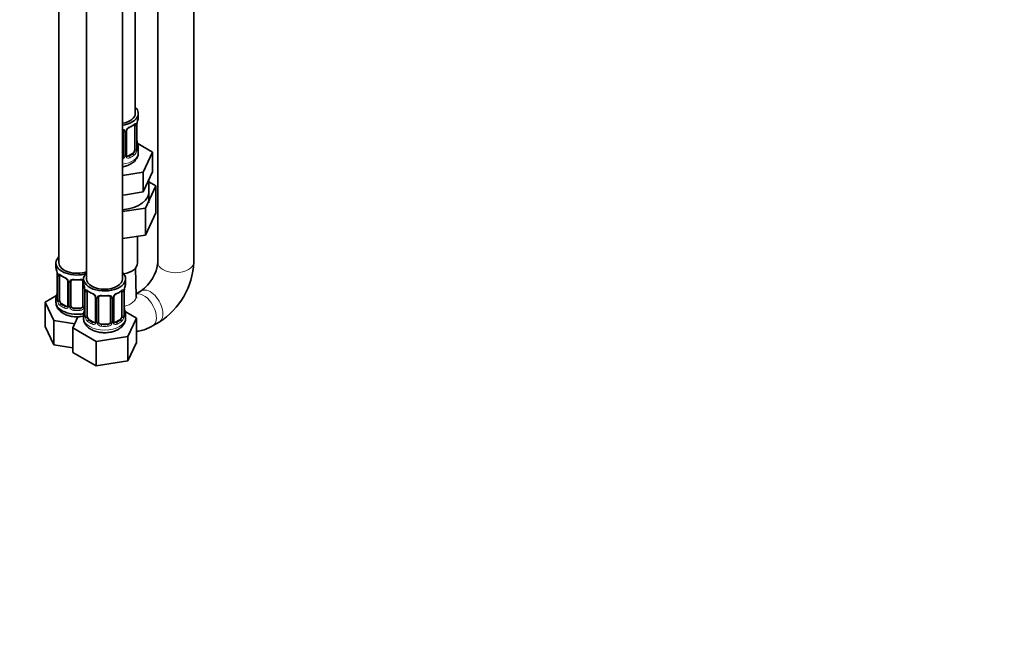
# Model space of a CAD drawing. Units: millimetres. Extents: x 0 to 1478, y 0 to 1758.
# Drawn here: x 1150 to 1478, y 0 to 202 of the extents above; entities that cross this region are included whole.
import ezdxf
from ezdxf import colors
from ezdxf.entities.mleader import LeaderData, LeaderLine
from ezdxf.math import Vec2, Vec3

# ---------------------------------------------------------------- set-up
doc = ezdxf.new("R2010")
doc.units = ezdxf.units.MM
doc.layers.add('DV6_Défaut', color=7, linetype='Continuous')
doc.layers.add('Défaut', color=7, linetype='Continuous')

# ---------------------------------------------------------------- blocks, each defined once
blk = doc.blocks.new('_DOT')
at = {"color": 0}
blk.add_line((0, 0), (-1, 0), dxfattribs=at)
at = {"color": 0, "const_width": 0.333}
blk.add_lwpolyline([(-0.1665, 0, 1), (0.1665, 0, 1)], format="xyb", close=True, dxfattribs=at)
blk = doc.blocks.new('SE5')
at = {"layer": 'DV6_Défaut', "color": 7, "linetype": 'Continuous', "lineweight": 35}
for p, q in [((1207.95, 121.23), (1207.95, 427.01)), ((1195.95, 420.57), (1195.95, 121.23)), ((1188.5, 170.83), (1188.5, 395.74)), ((1163.07, 367.16), (1163.07, 121.03)), ((1172.26, 361.85), (1172.26, 115.72)), ((1184.26, 115.72), (1184.26, 361.85)), ((1189.5, 169.62), (1189.5, 170.83)), ((1184.5, 164.9), (1184.5, 156.84)), ((1185.55, 156.93), (1185.55, 164.99)), ((1188.3, 166.76), (1188.3, 158.7)), ((1189.05, 159.03), (1189.05, 167.1)), ((1194.21, 157.95), (1189.17, 160.86)), ((1187.59, 157.48), (1186.18, 156.66)), ((1189.5, 157.77), (1189.5, 159.27)), ((1191.07, 151.19), (1194.21, 157.95)), ((1194.21, 151.41), (1194.21, 157.95)), ((1184.26, 150.13), (1191.07, 151.19)), ((1191.07, 144.65), (1191.07, 151.19)), ((1192.64, 148.03), (1194.21, 151.41)), ((1191.07, 144.65), (1192.64, 148.03)), ((1193, 141.03), (1193, 148.8)), ((1195.33, 146.69), (1193, 148.03)), ((1185.22, 143.75), (1191.07, 144.65)), ((1191.89, 139.28), (1195.33, 146.69)), ((1195.33, 146.69), (1195.33, 137.71)), ((1184.26, 143.6), (1185.22, 143.75)), ((1184.26, 138.1), (1191.89, 139.28)), ((1191.89, 139.28), (1191.89, 130.3)), ((1191.89, 130.3), (1195.33, 137.71)), ((1184.26, 129.12), (1191.89, 130.3)), ((1189.25, 121.03), (1189.25, 129.89)), ((1162.07, 121.03), (1162.07, 119.56)), ((1188.79, 110.04), (1188.55, 119.29)), ((1162.52, 117.03), (1162.52, 108.97)), ((1163.27, 108.63), (1163.27, 116.7)), ((1166.01, 114.92), (1166.01, 106.86)), ((1167.07, 106.77), (1167.07, 114.83)), ((1171.07, 114.83), (1171.07, 106.77)), ((1171.26, 115.72), (1171.26, 114.25)), ((1185.26, 114.25), (1185.26, 115.72)), ((1171.71, 111.72), (1171.71, 103.66)), ((1184.81, 103.66), (1184.81, 111.72)), ((1190.46, 111.73), (1188.77, 110.75)), ((1162.23, 110.14), (1158.47, 107.97)), ((1162.07, 109.21), (1162.07, 107.96)), ((1172.46, 103.33), (1172.46, 111.39)), ((1175.2, 109.62), (1175.2, 101.55)), ((1176.26, 101.46), (1176.26, 109.53)), ((1180.26, 109.53), (1180.26, 101.46)), ((1181.31, 101.55), (1181.31, 109.62)), ((1184.06, 111.39), (1184.06, 103.33)), ((1158.47, 107.97), (1161.31, 101.85)), ((1158.47, 99.8), (1158.47, 107.97)), ((1165.39, 106.59), (1163.97, 107.41)), ((1170.07, 105.95), (1168.07, 105.95)), ((1161.31, 101.85), (1168.31, 100.77)), ((1161.31, 93.69), (1161.31, 101.85)), ((1169.38, 103.08), (1167.66, 99.38)), ((1171.26, 103.9), (1171.26, 102.65)), ((1174.58, 101.29), (1173.17, 102.1)), ((1183.35, 102.1), (1181.93, 101.29)), ((1188.85, 102.66), (1185.09, 104.83)), ((1185.26, 102.65), (1185.26, 103.9)), ((1186.01, 96.54), (1188.85, 102.66)), ((1188.85, 94.5), (1188.85, 102.66)), ((1158.47, 99.8), (1161.31, 93.69)), ((1167.66, 99.38), (1175.42, 94.9)), ((1167.66, 91.22), (1167.66, 99.38)), ((1179.26, 100.65), (1177.26, 100.65)), ((1194.27, 100.07), (1196.46, 101.34)), ((1175.42, 94.9), (1186.01, 96.54)), ((1186.01, 88.38), (1186.01, 96.54)), ((1161.31, 93.69), (1167.66, 92.7)), ((1175.42, 86.74), (1175.42, 94.9)), ((1186.01, 88.38), (1188.85, 94.5)), ((1167.66, 91.22), (1175.42, 86.74)), ((1175.42, 86.74), (1186.01, 88.38))]:
    blk.add_line(p, q, dxfattribs=at)
at = {"layer": 'DV6_Défaut', "color": 7, "linetype": 'Continuous', "lineweight": 18}
for p, q in [((1185.04, 164.71), (1185.04, 156.65)), ((1185.31, 156.72), (1185.31, 164.78)), ((1188.91, 166.85), (1188.91, 158.79)), ((1189.02, 158.95), (1189.02, 167.01)), ((1187.59, 157.48), (1187.82, 157.34)), ((1186.18, 156.66), (1186.41, 156.53)), ((1162.54, 116.94), (1162.54, 108.88)), ((1162.66, 108.72), (1162.66, 116.79)), ((1166.25, 114.71), (1166.25, 106.65)), ((1166.52, 106.58), (1166.52, 114.65)), ((1171.61, 112.57), (1171.61, 106.58)), ((1171.74, 111.64), (1171.74, 103.57)), ((1184.78, 103.57), (1184.78, 111.64)), ((1171.85, 103.42), (1171.85, 111.48)), ((1175.44, 109.4), (1175.44, 101.34)), ((1175.72, 101.28), (1175.72, 109.34)), ((1180.8, 109.34), (1180.8, 101.28)), ((1181.07, 101.34), (1181.07, 109.4)), ((1184.67, 111.48), (1184.67, 103.42)), ((1163.97, 107.41), (1163.75, 107.28)), ((1165.39, 106.59), (1165.16, 106.46)), ((1168.07, 105.95), (1168.07, 105.77)), ((1170.07, 105.95), (1170.07, 105.77)), ((1173.17, 102.1), (1172.94, 101.97)), ((1183.35, 102.1), (1183.58, 101.97)), ((1174.58, 101.29), (1174.35, 101.15)), ((1177.26, 100.65), (1177.26, 100.46)), ((1179.26, 100.65), (1179.26, 100.46)), ((1181.93, 101.29), (1182.16, 101.15))]:
    blk.add_line(p, q, dxfattribs=at)
for centre, radius, start, end in [((1187.81, 166.9), 1.1, 357.6841, 19.526), ((1192.57, 166.97), 3.55, 170.0079, 179.3454), ((1184.26, 164.73), 0.785, 359.1311, 35.0336), ((1186.48, 164.76), 1.16, 151.7186, 178.9861), ((1187.62, 164.07), 2.5, 113.0004, 150.18), ((1186.56, 158.57), 2.32, 313.1842, 351.2464), ((1186.02, 158.82), 2.89, 348.0493, 359.4931), ((1190.31, 158.91), 1.29, 178.1771, 196.676), ((1183.41, 156.99), 1.72, 299.5444, 329.7127), ((1183.33, 157.02), 1.2, 321.6165, 333.3802), ((1183.94, 156.67), 1.1, 330.5042, 359.168), ((1186.09, 156.7), 0.779, 178.9659, 214.7127), ((1186.2, 156.88), 0.972, 219.7872, 297.134), ((1186.12, 157.21), 0.735, 240.1177, 292.8078), ((1158.99, 116.9), 3.55, 0.6583, 9.9884), ((1163.76, 116.83), 1.11, 160.4927, 182.2972), ((1163.95, 114), 2.5, 29.8198, 66.9998), ((1165.09, 114.69), 1.16, 1.0203, 28.275), ((1167.31, 114.66), 0.785, 144.9712, 180.8641), ((1168.18, 111.6), 3.55, 0.6583, 9.9884), ((1172.95, 111.52), 1.11, 160.4927, 182.2972), ((1183.56, 111.52), 1.1, 357.6841, 19.526), ((1188.33, 111.6), 3.55, 170.0079, 179.3454), ((1161.25, 108.84), 1.29, 343.3385, 1.8084), ((1165.55, 108.75), 2.89, 180.5093, 191.9483), ((1173.14, 108.69), 2.5, 29.8198, 66.9998), ((1174.28, 109.38), 1.16, 1.0203, 28.275), ((1176.5, 109.35), 0.785, 144.9712, 180.8641), ((1180.01, 109.35), 0.785, 359.1311, 35.0336), ((1182.23, 109.38), 1.16, 151.7186, 178.9861), ((1183.38, 108.69), 2.5, 113.0004, 150.18), ((1165.01, 108.5), 2.32, 188.7542, 226.8152), ((1165.37, 106.81), 0.972, 242.8666, 320.2121), ((1165.44, 107.15), 0.746, 247.8303, 300.0841), ((1165.47, 106.63), 0.779, 325.2937, 1.0277), ((1167.62, 106.6), 1.1, 180.837, 209.4908), ((1168.15, 106.93), 1.72, 210.2871, 265.0453), ((1168.24, 106.96), 1.21, 206.8319, 261.5389), ((1169.89, 106.96), 1.2, 278.249, 333.3802), ((1169.98, 106.93), 1.72, 274.9548, 329.7127), ((1170.51, 106.6), 1.1, 330.5042, 359.168), ((1170.44, 103.53), 1.29, 343.3385, 1.8084), ((1174.74, 103.44), 2.89, 180.5093, 191.9483), ((1174.2, 103.2), 2.32, 188.7542, 226.8152), ((1182.32, 103.2), 2.32, 313.1842, 351.2464), ((1181.77, 103.44), 2.89, 348.0493, 359.4931), ((1186.07, 103.53), 1.29, 178.1771, 196.676), ((1174.56, 101.51), 0.972, 242.8666, 320.2121), ((1174.63, 101.84), 0.746, 247.8303, 300.0841), ((1174.66, 101.33), 0.779, 325.2937, 1.0277), ((1176.81, 101.29), 1.1, 180.837, 209.4908), ((1177.35, 101.62), 1.72, 210.2871, 265.0453), ((1177.44, 101.66), 1.21, 206.8319, 261.5389), ((1179.09, 101.65), 1.2, 278.249, 333.3802), ((1179.17, 101.62), 1.72, 274.9548, 329.7127), ((1179.7, 101.29), 1.1, 330.5042, 359.168), ((1181.85, 101.33), 0.779, 178.9659, 214.7127), ((1181.96, 101.51), 0.972, 219.7872, 297.134), ((1181.88, 101.83), 0.735, 240.1177, 292.8078)]:
    blk.add_arc(centre, radius, start, end, dxfattribs=at)
at = {"layer": 'DV6_Défaut', "color": 7, "linetype": 'Continuous', "lineweight": 35}
for centre, radius, start, end in [((1191.37, 167.12), 2.32, 169.3393, 180.5243), ((1203.67, 164.82), 14.86, 163.606, 169.2521), ((1186.19, 165.01), 0.637, 148.2206, 181.3052), ((1187.27, 164.49), 1.83, 112.915, 152.2459), ((1183.97, 172.4), 6.74, 292.6216, 307.4485), ((1191.52, 161.78), 2.46, 179.6203, 190.7696), ((1203.67, 164.08), 14.86, 190.7479, 196.394), ((1189.99, 158.98), 0.943, 176.3846, 194.4349), ((1185.82, 156.88), 0.259, 167.3811, 222.488), ((1147.89, 114.75), 14.86, 10.7478, 16.3941), ((1183.12, 122.3), 12.87, 304.7678, 355.2322), ((1183.28, 122.21), 24.69, 302.2771, 357.7229), ((1160.12, 117.05), 2.4, 359.5543, 10.4319), ((1167.56, 122.27), 6.66, 232.468, 247.4619), ((1164.29, 114.42), 1.83, 27.8674, 67.1366), ((1169.07, 127.3), 11.96, 265.0331, 274.9669), ((1160.2, 111.71), 2.32, 349.3376, 0.5233), ((1157.09, 109.44), 14.86, 10.7478, 16.3941), ((1169.31, 111.74), 2.4, 359.5543, 10.4319), ((1176.75, 116.96), 6.66, 232.468, 247.4619), ((1179.73, 117.03), 6.74, 292.6216, 307.4485), ((1187.13, 111.75), 2.32, 169.3393, 180.5243), ((1199.43, 109.44), 14.86, 163.606, 169.2521), ((1147.89, 114.01), 14.86, 343.6059, 349.2522), ((1161.52, 108.92), 0.997, 345.8563, 2.904), ((1173.49, 109.11), 1.83, 27.8674, 67.1366), ((1178.26, 122), 11.96, 265.0331, 274.9669), ((1181.95, 109.63), 0.637, 148.2206, 181.3052), ((1183.03, 109.11), 1.83, 112.915, 152.2459), ((1157.09, 108.7), 14.86, 343.6059, 349.2522), ((1169.39, 106.4), 2.32, 349.3376, 0.5233), ((1187.27, 106.41), 2.46, 179.6203, 190.7696), ((1199.43, 108.7), 14.86, 190.7479, 196.394), ((1170.71, 103.61), 0.997, 345.8563, 2.904), ((1185.75, 103.6), 0.943, 176.3846, 194.4349), ((1181.58, 101.5), 0.259, 167.3811, 222.488)]:
    blk.add_arc(centre, radius, start, end, dxfattribs=at)
for centre, major_axis, ratio, start_param, end_param in [((1182.5, 170.83), (-7, 0), 0.57735, 1.824563, 3.682692), ((1182.5, 170.83), (-6, 0), 0.57735, 1.868048, 3.141593), ((1188.7, 167.67), (-0.395, 0.063), 0.166114, 2.853764, 3.180933), ((1182.5, 169.62), (-7, 0), 0.57735, 2.989492, 3.141593), ((1186.41, 166.55), (-0.156, 0.368), 0.483207, 3.119584, 3.142095), ((1187.59, 166.36), (-0.5, -0.866), 0.57735, 2.802707, 2.981059), ((1187.59, 166.36), (0.5, 0.866), 0.57735, 5.497787, 5.9443), ((1188.7, 161.23), (-0.395, -0.063), 0.166114, 2.62932, 3.429422), ((1187.59, 158.29), (0.5, 0.866), 0.57735, 3.926991, 5.051274), ((1187.59, 158.29), (0.5, 0.866), 0.57735, 5.051274, 5.497787), ((1188.65, 159.03), (-0.4, 0), 0.57735, 3.141593, 3.162318), ((1182.5, 159.27), (-7, 0), 0.57735, 2.989492, 3.293694), ((1183.5, 156.84), (1, 0), 0.816497, 5.571649, 5.836672), ((1183.5, 156.84), (1, 0), 0.816497, 5.836672, 6.283185), ((1186.18, 157.48), (0.5, 0.866), 0.57735, 3.17027, 3.926991), ((1182.5, 144.7), (-10.55, 0), 0.57735, 1.738151, 3.23899), ((1169.07, 121.03), (-7, 0), 0.57735, 5.742086, 6.283185), ((1169.07, 121.03), (-7, 0), 0.57735, 0, 2.044354), ((1169.07, 119.56), (7, 0), 0.57735, 3.141593, 3.293694), ((1169.07, 121.03), (-6, 0), 0.57735, 0, 2.131834), ((1182.5, 121.03), (-6.75, 0), 0.57735, 1.898452, 3.141593), ((1163.97, 116.29), (-0.5, 0.866), 0.57735, 0.338885, 0.785398), ((1165.16, 116.48), (0.156, 0.368), 0.483207, 3.141109, 3.167985), ((1168.07, 114.83), (-1, 0), 0.816497, 6.157618, 6.283185), ((1170.07, 115.79), (-0.035, 0.398), 0.123712, 3.118634, 3.141651), ((1178.26, 115.72), (7, 0), 0.57735, 2.600493, 6.283185), ((1178.26, 115.72), (6, 0), 0.57735, 3.141593, 6.283185), ((1178.26, 115.72), (7, 0), 0.57735, 0, 0.5411), ((1178.26, 114.25), (7, 0), 0.57735, 3.141593, 3.293694), ((1173.17, 110.98), (-0.5, 0.866), 0.57735, 0.338885, 0.785398), ((1183.35, 110.98), (-0.5, -0.866), 0.57735, 2.802707, 2.981059), ((1183.35, 110.98), (0.5, 0.866), 0.57735, 5.497787, 5.9443), ((1184.46, 112.29), (-0.395, 0.063), 0.166114, 2.853764, 3.180933), ((1178.26, 114.25), (-7, 0), 0.57735, 2.989492, 3.141593), ((1169.07, 109.21), (7, 0), 0.57735, 2.989492, 3.293694), ((1162.87, 111.16), (0.395, -0.063), 0.166114, 2.853764, 3.653865), ((1163.97, 108.23), (-0.5, 0.866), 0.57735, 0.785398, 1.231911), ((1163.97, 108.23), (0.5, -0.866), 0.57735, 4.373504, 5.497787), ((1174.35, 111.18), (0.156, 0.368), 0.483207, 2.29088, 3.167985), ((1177.26, 109.53), (-1, 0), 0.816497, 6.157618, 6.283185), ((1179.26, 110.48), (-0.035, 0.398), 0.123712, 3.118634, 3.141651), ((1182.16, 111.18), (-0.156, 0.368), 0.483207, 3.119584, 3.992305), ((1169.07, 107.96), (-7, 0), 0.57735, 0, 1.891019), ((1165.39, 107.41), (-0.5, 0.866), 0.57735, 2.356194, 3.141593), ((1168.07, 106.77), (1, 0), 0.816497, 3.141593, 3.588106), ((1168.07, 106.77), (1, 0), 0.816497, 3.588106, 4.712389), ((1170.07, 106.77), (1, 0), 0.816497, 4.712389, 5.836672), ((1170.07, 106.77), (1, 0), 0.816497, 5.836672, 6.283185), ((1172.06, 105.85), (0.395, -0.063), 0.166114, 2.853764, 3.653865), ((1184.46, 105.85), (-0.395, -0.063), 0.166114, 2.62932, 3.429422), ((1178.26, 103.9), (7, 0), 0.57735, 2.989492, 3.293694), ((1173.17, 102.92), (-0.5, 0.866), 0.57735, 0.785398, 1.231911), ((1173.17, 102.92), (0.5, -0.866), 0.57735, 4.373504, 5.497787), ((1183.35, 102.92), (0.5, 0.866), 0.57735, 3.926991, 5.051274), ((1183.35, 102.92), (0.5, 0.866), 0.57735, 5.051274, 5.497787), ((1184.41, 103.66), (-0.4, 0), 0.57735, 3.141593, 3.162318), ((1178.26, 103.9), (-7, 0), 0.57735, 2.989492, 3.293694), ((1174.58, 102.1), (-0.5, 0.866), 0.57735, 2.356194, 3.141593), ((1177.26, 101.46), (1, 0), 0.816497, 3.141593, 3.588106), ((1177.26, 101.46), (1, 0), 0.816497, 3.588106, 4.712389), ((1179.26, 101.46), (1, 0), 0.816497, 4.712389, 5.836672), ((1179.26, 101.46), (1, 0), 0.816497, 5.836672, 6.283185), ((1181.93, 102.1), (0.5, 0.866), 0.57735, 3.17027, 3.926991)]:
    blk.add_ellipse(centre, major_axis=major_axis, ratio=ratio, start_param=start_param, end_param=end_param, dxfattribs=at)
at = {"layer": 'DV6_Défaut', "color": 7, "linetype": 'Continuous', "lineweight": 18}
for centre, major_axis, ratio, start_param, end_param in [((1188.48, 167.37), (-0.373, -0.146), 0.85055, 0.542333, 2.42751), ((1184.76, 165.39), (0.332, 0.222), 0.641506, 3.147439, 4.695758), ((1184.9, 164.93), (-0.4, 0), 0.57735, 0.126783, 1.942443), ((1185.15, 164.99), (-0.4, 0), 0.57735, 1.984548, 3.149692), ((1185.28, 165.52), (-0.359, 0.176), 0.358003, 2.226125, 3.164841), ((1186.41, 166.55), (-0.156, 0.368), 0.483207, 3.142095, 3.992305), ((1182.5, 169.62), (7, 0), 0.57735, 5.345686, 5.649888), ((1187.82, 167.37), (-0.247, 0.314), 0.658162, 3.141007, 3.838456), ((1188.54, 166.95), (-0.4, 0), 0.57735, 0.912181, 2.727841), ((1188.65, 167.1), (-0.4, 0), 0.57735, 2.769946, 3.154595), ((1182.5, 157.77), (-7, 0), 0.57735, 1.824563, 3.141593), ((1188.48, 158.31), (0.392, -0.078), 0.178244, 4.04041, 5.925586), ((1188.54, 158.88), (0.4, 0), 0.57735, 4.053773, 5.869434), ((1188.65, 159.03), (-0.4, 0), 0.57735, 2.769946, 3.141593), ((1189.02, 158.7), (0.387, -0.103), 0.80707, 0.211083, 1.781879), ((1189.02, 159.85), (-0.387, -0.103), 0.80707, 2.93051, 4.436462), ((1182.5, 159.6), (-6.6, 0), 0.57735, 3.017713, 3.265472), ((1188.7, 158.62), (-0.381, -0.123), 0.86268, 2.555043, 3.150804), ((1184.76, 156.34), (0.355, -0.185), 0.387288, 3.415419, 5.300595), ((1184.9, 156.87), (0.4, 0), 0.57735, 3.268375, 5.084035), ((1185.15, 156.93), (-0.4, 0), 0.57735, 1.984548, 3.141593), ((1185.28, 156.47), (-0.333, -0.222), 0.670791, 1.631109, 3.169357), ((1182.5, 159.6), (6.6, 0), 0.57735, 5.345686, 5.649888), ((1186.41, 156.2), (0.156, -0.368), 0.483207, 0.850713, 2.421509), ((1182.5, 159.27), (7, 0), 0.57735, 5.345686, 5.649888), ((1187.82, 157.02), (0.247, -0.314), 0.658162, 0.696863, 2.267659), ((1201.95, 121.23), (6, 0), 0.57735, 3.141593, 6.283185), ((1162.92, 117.03), (0.4, 0), 0.57735, 3.125591, 3.513239), ((1163.02, 116.88), (0.4, 0), 0.57735, 3.555344, 5.371005), ((1163.08, 117.3), (0.373, -0.146), 0.85055, 3.855675, 5.740852), ((1169.07, 119.56), (-7, 0), 0.57735, 0.633297, 0.937499), ((1163.75, 117.3), (0.247, 0.314), 0.658162, 2.44473, 3.14215), ((1165.16, 116.48), (0.156, 0.368), 0.483207, 2.29088, 3.141109), ((1166.28, 115.45), (0.359, 0.176), 0.358003, 3.120166, 4.05706), ((1166.41, 114.92), (0.4, 0), 0.57735, 3.13701, 4.298637), ((1166.67, 114.86), (0.4, 0), 0.57735, 4.340743, 6.156403), ((1166.8, 115.33), (-0.332, 0.222), 0.641506, 1.587428, 3.143673), ((1169.07, 119.56), (-7, 0), 0.57735, 1.418695, 1.722897), ((1168.07, 115.79), (0.035, 0.398), 0.123712, 2.191761, 3.1415), ((1170.07, 115.79), (-0.035, 0.398), 0.123712, 3.141651, 4.091425), ((1171.33, 115.33), (0.332, 0.222), 0.641506, 3.147439, 4.111274), ((1171.46, 114.86), (-0.4, 0), 0.57735, 0.126783, 1.034445), ((1172.11, 111.72), (0.4, 0), 0.57735, 3.125591, 3.513239), ((1172.27, 111.99), (0.373, -0.146), 0.85055, 3.855675, 5.740852), ((1178.26, 114.25), (-7, 0), 0.57735, 0.633297, 0.937499), ((1172.94, 111.99), (0.247, 0.314), 0.658162, 2.44473, 3.14215), ((1178.26, 114.25), (7, 0), 0.57735, 5.345686, 5.649888), ((1183.58, 111.99), (-0.247, 0.314), 0.658162, 3.141007, 3.838456), ((1184.24, 111.99), (-0.373, -0.146), 0.85055, 0.542333, 2.42751), ((1184.41, 111.72), (-0.4, 0), 0.57735, 2.769946, 3.154595), ((1193.46, 106.53), (3, -5.2), 0.57735, 0, 3.147572), ((1162.54, 109.78), (0.387, -0.103), 0.80707, 1.846723, 3.352676), ((1162.54, 108.63), (-0.387, -0.103), 0.80707, 4.501306, 6.072102), ((1169.07, 109.53), (6.6, 0), 0.57735, 3.017713, 3.265472), ((1162.87, 108.55), (0.381, -0.123), 0.86268, 3.134895, 3.728142), ((1162.92, 108.97), (0.4, 0), 0.57735, 3.141593, 3.513239), ((1163.02, 108.82), (-0.4, 0), 0.57735, 0.413752, 2.229412), ((1163.08, 108.25), (-0.392, -0.078), 0.178244, 0.357599, 2.242775), ((1172.21, 111.57), (0.4, 0), 0.57735, 3.555344, 5.371005), ((1175.47, 110.14), (0.359, 0.176), 0.358003, 3.120166, 4.05706), ((1175.6, 109.62), (0.4, 0), 0.57735, 3.13701, 4.298637), ((1175.86, 109.55), (0.4, 0), 0.57735, 4.340743, 6.156403), ((1176, 110.02), (-0.332, 0.222), 0.641506, 1.587428, 3.143673), ((1178.26, 114.25), (-7, 0), 0.57735, 1.418695, 1.722897), ((1177.26, 110.48), (0.035, 0.398), 0.123712, 2.191761, 3.1415), ((1179.26, 110.48), (-0.035, 0.398), 0.123712, 3.141651, 4.091425), ((1180.52, 110.02), (0.332, 0.222), 0.641506, 3.147439, 4.695758), ((1180.65, 109.55), (-0.4, 0), 0.57735, 0.126783, 1.942443), ((1180.91, 109.62), (-0.4, 0), 0.57735, 1.984548, 3.149692), ((1181.04, 110.14), (-0.359, 0.176), 0.358003, 2.226125, 3.164841), ((1184.3, 111.57), (-0.4, 0), 0.57735, 0.912181, 2.727841), ((1182.79, 109.88), (-6, -0.16), 0.594074, 1.886832, 3.141593), ((1191.27, 105.27), (3, -5.2), 0.57735, 0, 2.986329), ((1163.75, 106.95), (-0.247, -0.314), 0.658162, 4.015526, 5.586322), ((1169.07, 109.21), (-7, 0), 0.57735, 0.633297, 0.937499), ((1169.07, 109.53), (-6.6, 0), 0.57735, 0.633297, 0.937499), ((1165.16, 106.13), (-0.156, -0.368), 0.483207, 3.861676, 5.432473), ((1166.28, 106.4), (0.333, -0.222), 0.670791, 3.122187, 4.652076), ((1166.41, 106.86), (0.4, 0), 0.57735, 3.141593, 4.298637), ((1166.67, 106.8), (-0.4, 0), 0.57735, 1.19915, 3.01481), ((1166.8, 106.28), (-0.355, -0.185), 0.387288, 0.98259, 2.867767), ((1168.07, 105.44), (-0.035, -0.398), 0.123712, 3.762557, 5.333353), ((1169.07, 109.21), (7, 0), 0.57735, 4.560288, 4.86449), ((1169.07, 109.53), (-6.6, 0), 0.57735, 1.418695, 1.722897), ((1170.07, 105.44), (0.035, -0.398), 0.123712, 0.949832, 2.520628), ((1171.33, 106.28), (0.355, -0.185), 0.387288, 3.415419, 5.300595), ((1171.46, 106.8), (0.4, 0), 0.57735, 3.268375, 5.084035), ((1178.26, 102.65), (7, 0), 0.57735, 3.141593, 6.283185), ((1171.73, 104.48), (0.387, -0.103), 0.80707, 1.846723, 3.352676), ((1171.73, 103.32), (-0.387, -0.103), 0.80707, 4.501306, 6.072102), ((1178.26, 104.23), (6.6, 0), 0.57735, 3.017713, 3.265472), ((1172.06, 103.24), (0.381, -0.123), 0.86268, 3.134895, 3.728142), ((1172.11, 103.66), (0.4, 0), 0.57735, 3.141593, 3.513239), ((1172.21, 103.51), (-0.4, 0), 0.57735, 0.413752, 2.229412), ((1172.27, 102.94), (-0.392, -0.078), 0.178244, 0.357599, 2.242775), ((1172.94, 101.64), (-0.247, -0.314), 0.658162, 4.015526, 5.586322), ((1178.26, 104.23), (-6.6, 0), 0.57735, 0.633297, 0.937499), ((1178.26, 104.23), (6.6, 0), 0.57735, 5.345686, 5.649888), ((1183.58, 101.64), (0.247, -0.314), 0.658162, 0.696863, 2.267659), ((1184.24, 102.94), (0.392, -0.078), 0.178244, 4.04041, 5.925586), ((1184.3, 103.51), (0.4, 0), 0.57735, 4.053773, 5.869434), ((1184.41, 103.66), (-0.4, 0), 0.57735, 2.769946, 3.141593), ((1184.78, 103.32), (0.387, -0.103), 0.80707, 0.211083, 1.781879), ((1184.78, 104.48), (-0.387, -0.103), 0.80707, 2.93051, 4.436462), ((1178.26, 104.23), (-6.6, 0), 0.57735, 3.017713, 3.265472), ((1184.46, 103.24), (-0.381, -0.123), 0.86268, 2.555043, 3.150804), ((1178.26, 103.9), (-7, 0), 0.57735, 0.633297, 0.937499), ((1174.35, 100.83), (-0.156, -0.368), 0.483207, 3.861676, 5.432473), ((1175.47, 101.09), (0.333, -0.222), 0.670791, 3.122187, 4.652076), ((1175.6, 101.55), (0.4, 0), 0.57735, 3.141593, 4.298637), ((1175.86, 101.49), (-0.4, 0), 0.57735, 1.19915, 3.01481), ((1176, 100.97), (-0.355, -0.185), 0.387288, 0.98259, 2.867767), ((1177.26, 100.13), (-0.035, -0.398), 0.123712, 3.762557, 5.333353), ((1178.26, 103.9), (7, 0), 0.57735, 4.560288, 4.86449), ((1178.26, 104.23), (-6.6, 0), 0.57735, 1.418695, 1.722897), ((1179.26, 100.13), (0.035, -0.398), 0.123712, 0.949832, 2.520628), ((1180.52, 100.97), (0.355, -0.185), 0.387288, 3.415419, 5.300595), ((1180.65, 101.49), (0.4, 0), 0.57735, 3.268375, 5.084035), ((1180.91, 101.55), (-0.4, 0), 0.57735, 1.984548, 3.141593), ((1181.04, 101.09), (-0.333, -0.222), 0.670791, 1.631109, 3.169357), ((1182.16, 100.83), (0.156, -0.368), 0.483207, 0.850713, 2.421509), ((1178.26, 103.9), (7, 0), 0.57735, 5.345686, 5.649888), ((1191.27, 105.27), (3, -5.2), 0.57735, 6.282684, 6.283185), ((1193.46, 106.53), (3, -5.2), 0.57735, 6.282765, 6.283185)]:
    blk.add_ellipse(centre, major_axis=major_axis, ratio=ratio, start_param=start_param, end_param=end_param, dxfattribs=at)
for points, knots in [([(1188.14, 167.23), (1188.23, 167.3), (1188.3, 167.35), (1188.45, 167.42), (1188.52, 167.44), (1188.64, 167.45), (1188.69, 167.44), (1188.78, 167.38), (1188.82, 167.33), (1188.85, 167.27)], [0, 0, 0, 0, 0.25, 0.25, 0.5, 0.5, 0.75, 0.75, 1, 1, 1, 1]), ([(1184.27, 165.57), (1184.29, 165.57), (1184.32, 165.56), (1184.46, 165.51), (1184.57, 165.46), (1184.76, 165.34), (1184.84, 165.26), (1184.9, 165.18)], [0, 0, 0, 0, 0.096297, 0.096297, 0.548148, 0.548148, 1, 1, 1, 1]), ([(1187.82, 157.34), (1187.87, 157.39), (1187.92, 157.45), (1188.01, 157.59), (1188.05, 157.67), (1188.15, 157.92), (1188.2, 158.12), (1188.23, 158.31)], [0, 0, 0, 0, 0.25, 0.25, 0.5, 0.5, 1, 1, 1, 1]), ([(1189.42, 158.66), (1189.4, 158.58), (1189.37, 158.52), (1189.32, 158.42), (1189.29, 158.39), (1189.22, 158.37), (1189.19, 158.38), (1189.13, 158.43), (1189.1, 158.47), (1189.08, 158.54)], [0, 0, 0, 0, 0.25, 0.25, 0.5, 0.5, 0.75, 0.75, 1, 1, 1, 1]), ([(1162.72, 117.2), (1162.75, 117.27), (1162.78, 117.31), (1162.87, 117.37), (1162.93, 117.38), (1163.05, 117.37), (1163.11, 117.35), (1163.26, 117.28), (1163.34, 117.23), (1163.42, 117.16)], [0, 0, 0, 0, 0.25, 0.25, 0.5, 0.5, 0.75, 0.75, 1, 1, 1, 1]), ([(1166.67, 115.11), (1166.73, 115.2), (1166.81, 115.27), (1167, 115.4), (1167.1, 115.45), (1167.34, 115.52), (1167.47, 115.55), (1167.73, 115.57), (1167.87, 115.57), (1168, 115.56)], [0, 0, 0, 0, 0.25, 0.25, 0.5, 0.5, 0.75, 0.75, 1, 1, 1, 1]), ([(1170.13, 115.56), (1170.27, 115.57), (1170.4, 115.57), (1170.66, 115.55), (1170.79, 115.52), (1171.03, 115.45), (1171.13, 115.4), (1171.24, 115.32), (1171.26, 115.31), (1171.28, 115.3)], [0, 0, 0, 0, 0.315264, 0.315264, 0.630529, 0.630529, 0.945793, 0.945793, 1, 1, 1, 1]), ([(1171.91, 111.89), (1171.94, 111.96), (1171.98, 112.01), (1172.07, 112.07), (1172.12, 112.08), (1172.24, 112.07), (1172.31, 112.05), (1172.45, 111.97), (1172.53, 111.92), (1172.62, 111.86)], [0, 0, 0, 0, 0.25, 0.25, 0.5, 0.5, 0.75, 0.75, 1, 1, 1, 1]), ([(1183.9, 111.86), (1183.98, 111.92), (1184.06, 111.97), (1184.21, 112.05), (1184.28, 112.07), (1184.4, 112.08), (1184.45, 112.07), (1184.54, 112.01), (1184.58, 111.96), (1184.6, 111.89)], [0, 0, 0, 0, 0.25, 0.25, 0.5, 0.5, 0.75, 0.75, 1, 1, 1, 1]), ([(1162.49, 108.47), (1162.47, 108.4), (1162.44, 108.36), (1162.38, 108.31), (1162.34, 108.3), (1162.28, 108.32), (1162.25, 108.36), (1162.19, 108.45), (1162.17, 108.51), (1162.15, 108.59)], [0, 0, 0, 0, 0.25, 0.25, 0.5, 0.5, 0.75, 0.75, 1, 1, 1, 1]), ([(1163.34, 108.24), (1163.35, 108.15), (1163.37, 108.05), (1163.42, 107.86), (1163.45, 107.77), (1163.55, 107.52), (1163.64, 107.37), (1163.75, 107.28)], [0, 0, 0, 0, 0.25, 0.25, 0.5, 0.5, 1, 1, 1, 1]), ([(1175.86, 109.8), (1175.92, 109.89), (1176, 109.96), (1176.19, 110.09), (1176.3, 110.14), (1176.53, 110.21), (1176.66, 110.24), (1176.92, 110.27), (1177.06, 110.27), (1177.2, 110.25)], [0, 0, 0, 0, 0.25, 0.25, 0.5, 0.5, 0.75, 0.75, 1, 1, 1, 1]), ([(1179.32, 110.25), (1179.46, 110.27), (1179.59, 110.27), (1179.86, 110.24), (1179.98, 110.21), (1180.22, 110.14), (1180.33, 110.09), (1180.51, 109.96), (1180.59, 109.89), (1180.66, 109.8)], [0, 0, 0, 0, 0.25, 0.25, 0.5, 0.5, 0.75, 0.75, 1, 1, 1, 1]), ([(1171.68, 103.16), (1171.66, 103.1), (1171.63, 103.05), (1171.57, 103), (1171.54, 102.99), (1171.47, 103.02), (1171.44, 103.05), (1171.39, 103.14), (1171.36, 103.21), (1171.34, 103.29)], [0, 0, 0, 0, 0.25, 0.25, 0.5, 0.5, 0.75, 0.75, 1, 1, 1, 1]), ([(1172.53, 102.93), (1172.54, 102.84), (1172.56, 102.74), (1172.61, 102.56), (1172.64, 102.46), (1172.74, 102.21), (1172.83, 102.07), (1172.94, 101.97)], [0, 0, 0, 0, 0.25, 0.25, 0.5, 0.5, 1, 1, 1, 1]), ([(1183.58, 101.97), (1183.63, 102.02), (1183.68, 102.08), (1183.77, 102.22), (1183.81, 102.29), (1183.91, 102.55), (1183.96, 102.74), (1183.99, 102.93)], [0, 0, 0, 0, 0.25, 0.25, 0.5, 0.5, 1, 1, 1, 1]), ([(1185.18, 103.29), (1185.16, 103.21), (1185.13, 103.14), (1185.07, 103.05), (1185.04, 103.02), (1184.98, 102.99), (1184.95, 103), (1184.88, 103.05), (1184.86, 103.1), (1184.83, 103.16)], [0, 0, 0, 0, 0.25, 0.25, 0.5, 0.5, 0.75, 0.75, 1, 1, 1, 1])]:
    blk.add_open_spline(points, degree=3, knots=knots, dxfattribs=at)
at = {"layer": 'DV6_Défaut', "color": 7, "linetype": 'Continuous', "lineweight": 35}
for points, knots in [([(1184.26, 165.33), (1184.26, 165.32), (1184.34, 165.28), (1184.41, 165.22), (1184.44, 165.15), (1184.45, 165.14)], [0, 0, 0, 0, 0.041384, 0.839547, 1, 1, 1, 1]), ([(1188.06, 167.04), (1188.09, 167.07), (1188.17, 167.13), (1188.24, 167.16), (1188.25, 167.16), (1188.25, 167.16)], [0, 0, 0, 0, 0.262081, 0.738871, 1, 1, 1, 1]), ([(1184.26, 153.03), (1184.32, 153.04), (1184.92, 153.15), (1186.04, 153.46), (1187.38, 154.14), (1188.44, 155.03), (1189.13, 156.03), (1189.49, 157.02), (1189.46, 157.57), (1189.45, 157.8)], [0, 0, 0, 0, 0.019907, 0.214287, 0.413742, 0.591696, 0.757349, 0.915396, 1, 1, 1, 1]), ([(1189.09, 158.72), (1189.09, 158.72), (1189.09, 158.72), (1189.08, 158.74), (1189.08, 158.75)], [0, 0, 0, 0, 0.595616, 1, 1, 1, 1]), ([(1163.32, 117.09), (1163.32, 117.09), (1163.32, 117.09), (1163.38, 117.08), (1163.45, 117.02), (1163.5, 116.98)], [0, 0, 0, 0, 0.123819, 0.580241, 1, 1, 1, 1]), ([(1165.91, 115.27), (1165.94, 115.23), (1165.99, 115.12), (1166.02, 114.99), (1166.01, 114.93), (1166.01, 114.93)], [0, 0, 0, 0, 0.296397, 0.958083, 1, 1, 1, 1]), ([(1167.14, 115.1), (1167.15, 115.12), (1167.2, 115.19), (1167.36, 115.3), (1167.67, 115.4), (1167.89, 115.39), (1168.03, 115.39)], [0, 0, 0, 0, 0.099662, 0.407167, 0.69479, 1, 1, 1, 1]), ([(1170.1, 115.38), (1170.15, 115.39), (1170.31, 115.41), (1170.59, 115.37), (1170.85, 115.26), (1170.98, 115.15), (1171.01, 115.08), (1171.01, 115.07)], [0, 0, 0, 0, 0.107093, 0.384461, 0.663477, 0.943673, 1, 1, 1, 1]), ([(1172.51, 111.79), (1172.51, 111.79), (1172.51, 111.79), (1172.57, 111.77), (1172.65, 111.71), (1172.69, 111.68)], [0, 0, 0, 0, 0.123819, 0.580241, 1, 1, 1, 1]), ([(1183.82, 111.67), (1183.85, 111.69), (1183.92, 111.75), (1183.99, 111.79), (1184.01, 111.79), (1184.01, 111.79)], [0, 0, 0, 0, 0.262081, 0.738871, 1, 1, 1, 1]), ([(1162.49, 108.68), (1162.48, 108.67), (1162.48, 108.65), (1162.48, 108.65), (1162.48, 108.65)], [0, 0, 0, 0, 0.565992, 1, 1, 1, 1]), ([(1175.11, 109.97), (1175.13, 109.93), (1175.19, 109.82), (1175.21, 109.68), (1175.2, 109.62), (1175.2, 109.62)], [0, 0, 0, 0, 0.296397, 0.958083, 1, 1, 1, 1]), ([(1176.33, 109.79), (1176.35, 109.81), (1176.39, 109.89), (1176.55, 110), (1176.86, 110.09), (1177.09, 110.09), (1177.22, 110.08)], [0, 0, 0, 0, 0.099662, 0.407167, 0.69479, 1, 1, 1, 1]), ([(1179.29, 110.08), (1179.34, 110.08), (1179.5, 110.1), (1179.78, 110.06), (1180.04, 109.95), (1180.17, 109.84), (1180.2, 109.77), (1180.2, 109.76)], [0, 0, 0, 0, 0.107093, 0.384461, 0.663477, 0.943673, 1, 1, 1, 1]), ([(1188.9, 109.26), (1188.9, 109.26), (1188.86, 109.34), (1188.8, 109.68), (1188.79, 109.97), (1188.79, 110.04)], [0, 0, 0, 0, 0.396642, 0.8722819, 1, 1, 1, 1]), ([(1162.08, 107.9), (1162.11, 107.48), (1162.19, 106.77), (1162.75, 105.7), (1163.59, 104.79), (1164.71, 104.03), (1166.09, 103.46), (1167.68, 103.12), (1169.35, 103.04), (1170.59, 103.17), (1171.24, 103.3), (1171.37, 103.33)], [0, 0, 0, 0, 0.106207, 0.215669, 0.327828, 0.447965, 0.576113, 0.707163, 0.838023, 0.96936, 1, 1, 1, 1]), ([(1171.31, 102.64), (1171.29, 102.48), (1171.25, 101.96), (1171.58, 101.03), (1172.23, 100.03), (1173.18, 99.17), (1174.41, 98.48), (1175.88, 98), (1177.51, 97.75), (1179.2, 97.77), (1180.83, 98.04), (1182.05, 98.48), (1182.62, 98.79), (1182.79, 98.88)], [0, 0, 0, 0, 0.034644, 0.126959, 0.217812, 0.312962, 0.415352, 0.5231, 0.631657, 0.740108, 0.849398, 0.960594, 1, 1, 1, 1]), ([(1171.68, 103.37), (1171.68, 103.36), (1171.67, 103.35), (1171.67, 103.34), (1171.67, 103.34)], [0, 0, 0, 0, 0.565992, 1, 1, 1, 1]), ([(1182.79, 98.88), (1183.06, 99.05), (1183.63, 99.41), (1184.46, 100.22), (1185.03, 101.26), (1185.29, 102.14), (1185.24, 102.56), (1185.23, 102.65)], [0, 0, 0, 0, 0.174158, 0.448555, 0.704573, 0.951737, 1, 1, 1, 1]), ([(1184.85, 103.34), (1184.85, 103.34), (1184.84, 103.35), (1184.84, 103.36), (1184.84, 103.37)], [0, 0, 0, 0, 0.595616, 1, 1, 1, 1]), ([(1188.86, 98.2), (1189.05, 98.22), (1189.93, 98.35), (1191.49, 98.74), (1193.13, 99.44), (1193.99, 99.91), (1194.27, 100.07)], [0, 0, 0, 0, 0.104739, 0.468241, 0.849058, 1, 1, 1, 1])]:
    blk.add_open_spline(points, degree=3, knots=knots, dxfattribs=at)
for points in [[(1184.42, 165.17), (1184.47, 165.12), (1184.5, 165.04), (1184.49, 164.92)], [(1185.76, 156.58), (1185.71, 156.58), (1185.67, 156.62), (1185.63, 156.7)], [(1167.09, 114.93), (1167.09, 115.02), (1167.11, 115.07), (1167.15, 115.1)], [(1170.99, 115.1), (1171.04, 115.05), (1171.06, 114.97), (1171.05, 114.86)], [(1176.28, 109.63), (1176.28, 109.71), (1176.3, 109.77), (1176.34, 109.79)], [(1180.18, 109.79), (1180.23, 109.75), (1180.25, 109.66), (1180.24, 109.55)], [(1165.94, 106.63), (1165.93, 106.58), (1165.89, 106.55), (1165.8, 106.52)], [(1166.01, 106.86), (1166, 106.72), (1165.98, 106.65), (1165.94, 106.63)], [(1175.14, 101.32), (1175.13, 101.28), (1175.08, 101.24), (1175, 101.21)], [(1175.2, 101.55), (1175.19, 101.42), (1175.17, 101.34), (1175.13, 101.33)], [(1181.52, 101.2), (1181.46, 101.21), (1181.42, 101.25), (1181.39, 101.33)]]:
    blk.add_open_spline(points, degree=3, dxfattribs=at)

msp = doc.modelspace()

# ---------------------------------------------------------------- block references
at = {"layer": 'Défaut'}
msp.add_blockref('SE5', (0, 0), dxfattribs=at)

# ---------------------------------------------------------------- leaders
at = {"layer": 'Défaut', "color": 7, "linetype": 'Continuous', "lineweight": 18}
ml = msp.add_multileader_mtext('Standard', dxfattribs=at)
ml.set_content('{\\pxsm0.9;\\fSolid Edge ISO|b1||i0||c0|p34;\\W1.;05/02/2021\\P}', color=256)
ml.set_leader_properties()
ml.set_arrow_properties(name='DOT')
ml.build(insert=Vec2(0, 0))
ml.multileader.update_dxf_attribs({"leader_type": 0, "dogleg_length": 0, "arrow_head_size": 12})
ctx = ml.context
ctx.base_point, ctx.char_height, ctx.arrow_head_size, ctx.landing_gap_size = Vec3(1390.41, 1750.71), 12, 12, 4.2
notes = []
notes.append((ctx, [(0, (0, 0, 0), (0, 0), (1, 0), 1, [])]))
ctx.mtext.insert = Vec3(1392.41, 1756.83)
for ctx, leaders in notes:
    for number, flags, end, landing, length, lines in leaders:
        leader = LeaderData()
        leader.index, (leader.has_last_leader_line, leader.has_dogleg_vector, leader.attachment_direction) = number, flags
        leader.last_leader_point, leader.dogleg_vector, leader.dogleg_length = Vec3(end), Vec3(landing), length
        for number, points, colour, breaks in lines:
            line = LeaderLine()
            line.index, line.vertices, line.color, line.breaks = number, Vec3.list(points), colors.encode_raw_color(colour), breaks
            leader.lines.append(line)
        ctx.leaders.append(leader)

doc.saveas('drawing.dxf')
